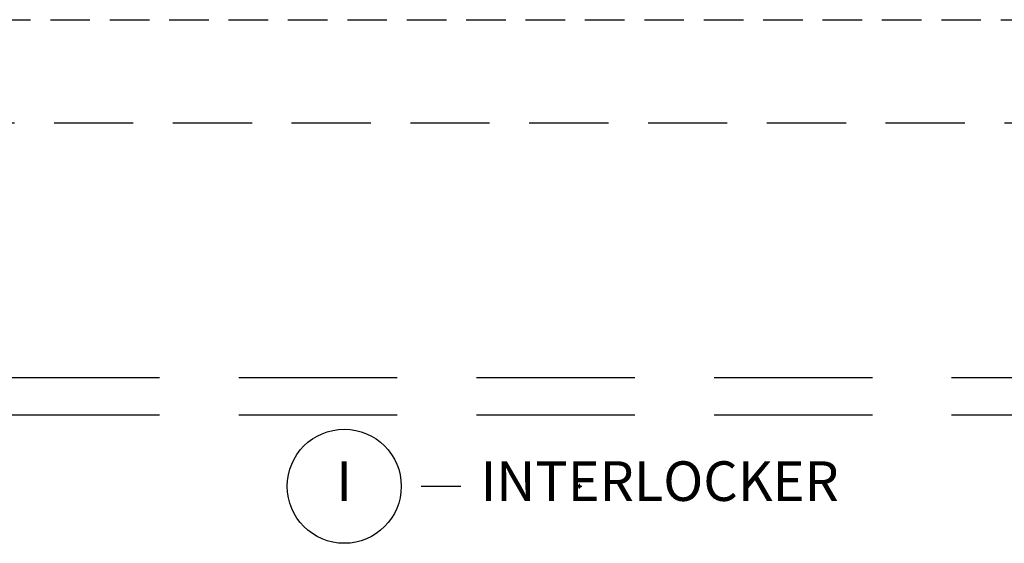
# Model space of a CAD drawing. Units: inches. Extents: x 0 to 402, y -384 to -126.
# Drawn here: x 32 to 38, y -215 to -212 of the extents above; entities that cross this region are included whole.
import ezdxf

# ---------------------------------------------------------------- set-up
doc = ezdxf.new("R2010")
doc.units = ezdxf.units.IN
doc.header["$MEASUREMENT"] = 0
doc.header["$PDMODE"] = 34
doc.header["$PDSIZE"] = 0.015
for name, pattern in [('DASHED', [0.75, 0.5, -0.25]), ('DASHED2', [0.375, 0.25, -0.125]), ('DASHEDX2', [1.5, 1, -0.5])]:
    doc.linetypes.add(name, pattern=pattern)
doc.layers.get('0').update_dxf_attribs({"linetype": 'CONTINUOUS'})
doc.layers.add('ZP-ANNO-NPLT', color=7, linetype='CONTINUOUS', plot=False)
for name, color, linetype in [('ZP-ANNO-TITL', 44, 'CONTINUOUS'), ('ZP-SECT-TRCK-LOWR', 155, 'DASHEDX2'), ('ZP-SECT-TRCK-UPPR', 155, 'DASHED')]:
    doc.layers.add(name, color=color, linetype=linetype)
doc.styles.get("Standard").update_dxf_attribs({"font": 'arial.ttf'})

# ---------------------------------------------------------------- blocks, each defined once
blk = doc.blocks.new('109DCN - Cut Name Interlock (I)')
at = {"layer": 'ZP-ANNO-NPLT'}
blk.add_point((0, 0), dxfattribs=at)
at = {"layer": 'ZP-ANNO-TITL'}
blk.add_lwpolyline([(-0.25, 0), (-0.1875, 0)], dxfattribs=at)
blk.add_circle((-0.37125, 0), 0.09, dxfattribs=at)
at = {"layer": 'ZP-ANNO-TITL', "char_height": 0.0625}
for s, insert, width, attachment_point in [('I', (-0.37125, 0), 0.1375, 5), ('INTERLOCKER', (-0.15625, 0), 1.125, 4)]:
    blk.add_mtext(s, dxfattribs=dict(at, insert=insert, width=width, attachment_point=attachment_point))

msp = doc.modelspace()

# ---------------------------------------------------------------- linework, layer by layer
at = {"layer": 'ZP-SECT-TRCK-LOWR', "linetype": 'DASHED2'}
msp.add_line((28.4875, -211.68036), (47.38573, -211.68036), dxfattribs=at)
at = {"layer": 'ZP-SECT-TRCK-LOWR'}
for p, q in [((28.5525, -213.93902), (47.6068, -213.93902)), ((28.5525, -214.17502), (47.6068, -214.17502))]:
    msp.add_line(p, q, dxfattribs=at)
at = {"layer": 'ZP-SECT-TRCK-UPPR'}
msp.add_line((47.38573, -212.33413), (28.4875, -212.33413), dxfattribs=at)

# ---------------------------------------------------------------- block references
at = {"xscale": 4, "yscale": 4, "zscale": 4}
msp.add_blockref('109DCN - Cut Name Interlock (I)', (35.20295, -214.625), dxfattribs=at)

doc.saveas('drawing.dxf')
